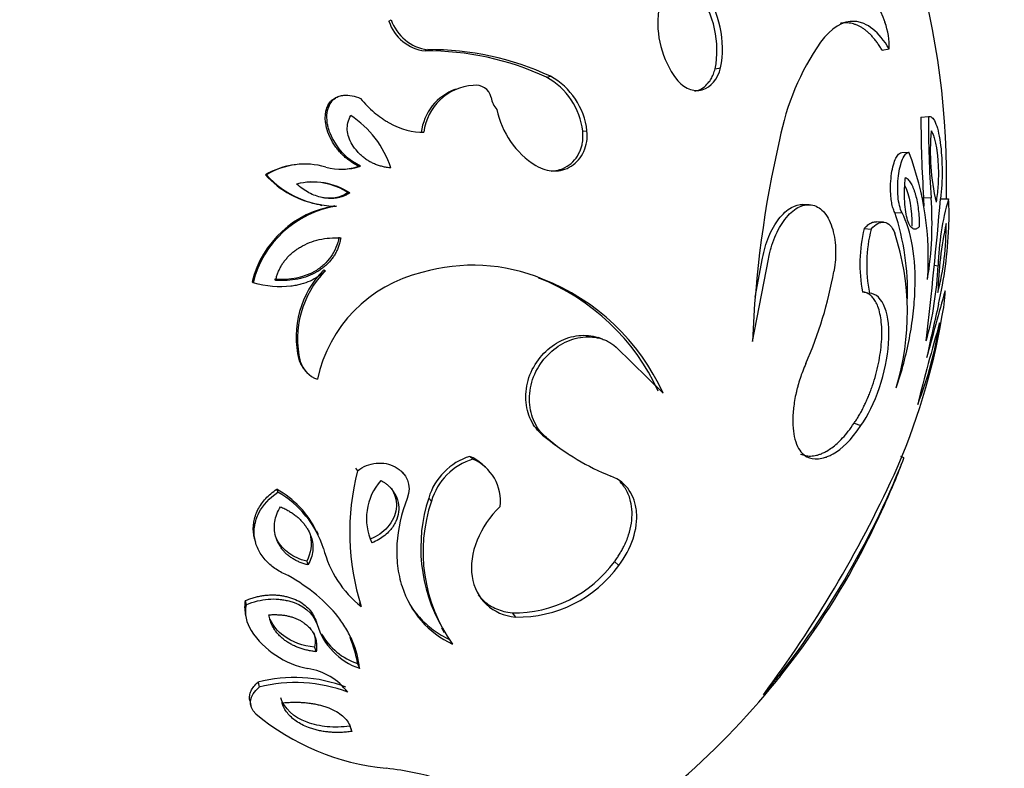
# Model space of a CAD drawing. Units: millimetres. Extents: x 0 to 766, y 0 to 1164.
# Drawn here: x 643 to 675, y 296 to 320 of the extents above; entities that cross this region are included whole.
import ezdxf
from ezdxf import colors
from ezdxf.entities.mleader import LeaderData, LeaderLine
from ezdxf.math import Vec2, Vec3

# ---------------------------------------------------------------- set-up
doc = ezdxf.new("R2010")
doc.units = ezdxf.units.MM
doc.layers.add('DV7_Défaut', color=7, linetype='Continuous')
doc.layers.add('Défaut', color=7, linetype='Continuous')

# ---------------------------------------------------------------- blocks, each defined once
blk = doc.blocks.new('_DOT')
at = {"color": 0}
blk.add_line((0, 0), (-1, 0), dxfattribs=at)
at = {"color": 0, "const_width": 0.333}
blk.add_lwpolyline([(-0.1665, 0, 1), (0.1665, 0, 1)], format="xyb", close=True, dxfattribs=at)
blk = doc.blocks.new('SE6')
at = {"layer": 'DV7_Défaut', "color": 7, "linetype": 'Continuous'}
for p, q in [((655.164, 319.911), (655.238, 319.96)), ((656.332, 318.953), (656.417, 318.993)), ((671.092, 318.976), (671.322, 319.016)), ((665.7, 318.37), (665.877, 318.405)), ((660.256, 318.102), (660.38, 318.134)), ((653.494, 317.463), (653.437, 317.438)), ((653.204, 317.209), (653.259, 317.232)), ((672.347, 316.819), (672.589, 316.839)), ((661.425, 316.361), (661.56, 316.376)), ((671.724, 315.673), (671.96, 315.681)), ((652.146, 315.276), (652.103, 315.272)), ((654.184, 315.23), (654.247, 315.234)), ((651.174, 314.955), (651.208, 314.956)), ((653.842, 314.376), (653.903, 314.372)), ((672.432, 314.219), (672.675, 314.213)), ((652.948, 313.976), (653, 313.968)), ((653.415, 313.951), (653.471, 313.942)), ((668.741, 313.988), (668.537, 313.996)), ((672.988, 314.182), (673.237, 314.175)), ((671.501, 313.738), (671.735, 313.728)), ((671.137, 313.425), (670.909, 313.439)), ((670.513, 313.218), (670.737, 313.202)), ((666.907, 309.571), (667.422, 312.236)), ((666.987, 311), (667.231, 312.261)), ((672.778, 312.035), (672.902, 312.021)), ((653.057, 311.885), (653.11, 311.856)), ((650.744, 311.504), (650.774, 311.472)), ((660.006, 311.619), (660.127, 311.587)), ((670.463, 311.173), (670.686, 311.137)), ((662.056, 309.652), (661.916, 309.703)), ((662.503, 309.395), (664.02, 307.904)), ((652.255, 308.99), (652.3, 308.933)), ((652.423, 308.679), (652.469, 308.619)), ((670.187, 306.934), (670.407, 306.857)), ((660.127, 306.553), (660.249, 306.472)), ((660.812, 306.043), (660.941, 305.957)), ((657.779, 305.865), (657.878, 305.778)), ((658.272, 305.522), (658.169, 305.613)), ((671.799, 305.818), (671.695, 305.857)), ((654.083, 305.488), (654.146, 305.396)), ((655.635, 305.312), (655.558, 305.404)), ((651.541, 304.807), (651.579, 304.709)), ((656.448, 304.521), (656.534, 304.42)), ((652.885, 303.339), (652.834, 303.451)), ((650.825, 303.207), (650.856, 303.093)), ((652.507, 302.483), (652.554, 302.362)), ((662.444, 302.468), (662.589, 302.346)), ((650.524, 301.212), (650.552, 301.078)), ((654.205, 301.152), (654.268, 301.018)), ((650.524, 300.78), (650.552, 300.642)), ((652.798, 300.583), (652.848, 300.444)), ((659.14, 300.817), (659.252, 300.68)), ((656.859, 300.329), (656.949, 300.186)), ((652.764, 299.708), (652.814, 299.56)), ((654.153, 299.177), (654.217, 299.024)), ((650.935, 298.577), (650.967, 298.418)), ((650.671, 297.989), (650.701, 297.824)), ((653.901, 297.158), (653.962, 296.985))]:
    blk.add_line(p, q, dxfattribs=at)
for centre, radius, start, end in [((647.677, 314.829), 25.5, 358.5342, 34.3742), ((662.714, 319.02), 3.222, 348.9981, 35.9869), ((662.524, 318.969), 3.233, 349.3211, 35.6639), ((666.908, 319.863), 3.061, 172.7046, 216.4798), ((656.597, 320.415), 1.434, 198.4971, 262.771), ((656.502, 320.351), 1.409, 198.2216, 263.0465), ((669.001, 319.085), 2.322, 358.3076, 19.9255), ((656.497, 309.79), 9.204, 65.0459, 90.4981), ((675.717, 314.603), 8.072, 145.01, 169.4464), ((656.414, 309.852), 9.101, 65.0271, 90.5169), ((659.164, 316.106), 2.275, 6.4229, 61.3169), ((659.271, 316.115), 2.304, 6.5131, 61.2267), ((657.884, 316.129), 1.685, 109.606, 173.6103), ((657.999, 316.126), 1.719, 93.9224, 173.1263), ((657.974, 317.348), 0.501, 11.7692, 100.6324), ((659.211, 317.567), 0.756, 188.94, 222.0489), ((661.38, 317.62), 2.786, 191.5711, 238.1158), ((652.174, 314.177), 3.213, 18.1174, 56.9171), ((706.828, 316.653), 34.481, 179.724, 184.0479), ((707.09, 316.661), 34.502, 179.7041, 184.0678), ((679.795, 315.703), 7.148, 174.6253, 193.1913), ((701.368, 308.26), 34.486, 166.8918, 177.8214), ((663.041, 312.281), 9.544, 355.7762, 20.8675), ((652.405, 312.891), 2.402, 97.2603, 120.8178), ((652.447, 312.905), 2.396, 73.6756, 121.1296), ((653.636, 317.038), 1.905, 254.2968, 288.7259), ((653.578, 317.011), 1.881, 273.5362, 288.7772), ((653.44, 317.009), 3.058, 222.2008, 260.7695), ((653.48, 316.994), 3.052, 221.8998, 269.8401), ((652.712, 312.519), 2.202, 57.2784, 103.9389), ((652.668, 312.567), 2.157, 57.0046, 90.6124), ((660.978, 313.413), 11.483, 2.6347, 4.0282), ((661.149, 313.397), 11.555, 350.9453, 4.0513), ((653.94, 310.696), 3.297, 99.1645, 165.8102), ((653.991, 310.667), 3.316, 99.0194, 165.9552), ((481.675, 331.148), 192.057, 353.5551, 354.93205), ((681.42, 311.8), 8.521, 163.8147, 178.5117), ((666.293, 313.638), 6.964, 356.8482, 4.4278), ((663.827, 311.194), 8.085, 358.2707, 18.3408), ((684.368, 310.91), 11.476, 167.5751, 178.7846), ((664.181, 313.324), 8.981, 346.0103, 0.3493), ((659.265, 313.856), 13.995, 347.2829, 357.5397), ((675.103, 312.081), 4.728, 166.0937, 191.0763), ((675.245, 312.058), 4.651, 165.7548, 191.4152), ((663.598, 310.506), 8.31, 343.0268, 18.0105), ((657.879, 306.169), 5.866, 67.4672, 106.3402), ((661.788, 312.528), 11.125, 344.69, 357.3906), ((655.235, 309.723), 3.069, 135.2058, 193.808), ((655.325, 309.668), 3.113, 135.3545, 193.6592), ((657.261, 307.409), 4.509, 103.237, 167.9193), ((656.617, 314.152), 13.125, 336.2454, 349.8248), ((657.419, 305.023), 7.085, 24.5889, 68.5804), ((657.538, 304.952), 7.122, 24.4839, 68.6855), ((905.073, 245.954), 240.95, 164.28545, 164.82035), ((668.404, 311.355), 4.728, 347.8112, 358.2911), ((743.643, 294.083), 72.669, 166.7209, 168.11779), ((651.979, 313.984), 21.357, 335.9199, 350.2211), ((740.66, 290.597), 70.484, 163.87265, 166.09208), ((660.755, 312.034), 12.336, 338.6291, 351.3357), ((653.096, 309.243), 0.878, 196.6914, 219.9469), ((653.154, 309.192), 0.892, 196.8585, 250.2105), ((665.003, 312.373), 7.593, 230.0454, 236.4955), ((665.125, 312.269), 7.575, 229.9332, 248.3455), ((658.366, 303.954), 2, 107.0671, 163.5136), ((658.476, 303.842), 2.026, 107.1642, 163.4164), ((657.199, 304.527), 1.458, 48.1816, 66.5598), ((657.285, 304.422), 1.479, 353.2267, 66.375), ((647.677, 314.829), 25.75, 337.65, 339.504), ((674.388, 304.568), 2.875, 154.3021, 162.0469), ((661.846, 303.42), 7.949, 165.6056, 197.5921), ((646.029, 315.946), 27.688, 320.0624, 337.7347), ((656.283, 303.865), 1.845, 138.5014, 205.4053), ((635.274, 321.976), 39.871, 323.3413, 335.2287), ((639.742, 318.645), 34.544, 332.1715, 336.8066), ((644.444, 316.401), 29.339, 331.76, 337.2181), ((650.009, 302.078), 3.13, 25.8886, 60.6913), ((649.979, 301.91), 3.224, 17.8111, 60.2452), ((661.369, 302.915), 5.177, 161.9261, 209.8408), ((661.385, 302.781), 5.121, 161.3278, 215.5108), ((656.434, 303.759), 3.493, 194.3067, 231.702), ((647.677, 314.829), 25.75, 321.4666, 332.2311), ((659.212, 304.807), 3.991, 268.9617, 324.1015), ((659.333, 304.693), 4.014, 268.8426, 324.2206), ((651.632, 300.997), 1.129, 169.0006, 191.0511), ((651.675, 300.862), 1.144, 169.0864, 212.6646), ((653.103, 301.83), 2.869, 213.5633, 258.8752), ((654.882, 301.035), 2.118, 196.2083, 251.6958), ((654.819, 301.175), 2.106, 209.7164, 251.5757), ((650.196, 298.49), 4.016, 9.857, 22.4307), ((652.232, 297.014), 2.027, 37.6752, 81.0096), ((652.106, 294.165), 4.565, 68.5349, 104.8687), ((647.677, 314.829), 25.75, 320.9617, 321.4666), ((652.141, 293.821), 4.744, 69.0672, 104.3364), ((647.677, 314.829), 25.75, 300, 320.9617), ((655.842, 303.548), 7.789, 230.2467, 264.3112)]:
    blk.add_arc(centre, radius, start, end, dxfattribs=at)
for centre, major_axis, start_param, end_param in [((637.424, 320.748), (13.75, 23.816), 0, 3.141593), ((644.849, 316.462), (13.75, 23.816), 0.006352, 3.138814), ((645.909, 315.849), (12.9, 22.343), 0, 3.20386)]:
    blk.add_ellipse(centre, major_axis=major_axis, ratio=0.57735, start_param=start_param, end_param=end_param, dxfattribs=at)
for points, knots in [([(669.801, 321.493), (669.926, 321.485), (670.052, 321.441), (670.302, 321.286), (670.431, 321.168), (670.783, 320.75), (670.999, 320.362), (671.184, 319.876)], [0, 0, 0, 0, 0.25, 0.25, 0.5, 0.5, 1, 1, 1, 1]), ([(671.322, 319.016), (671.158, 319.293), (670.979, 319.51), (670.697, 319.734), (670.601, 319.793), (670.455, 319.855), (670.405, 319.871), (670.306, 319.895), (670.254, 319.903), (669.826, 319.931), (669.45, 319.706), (669.103, 319.232)], [0, 0, 0, 0, 0.25, 0.25, 0.375, 0.375, 0.4375, 0.4375, 0.5, 0.5, 1, 1, 1, 1]), ([(671.092, 318.976), (671.067, 319.017), (671.017, 319.099), (670.939, 319.213), (670.859, 319.318), (670.777, 319.414), (670.694, 319.501), (670.61, 319.579), (670.524, 319.647), (670.437, 319.706), (670.349, 319.756), (670.259, 319.796), (670.169, 319.827), (670.079, 319.847), (669.955, 319.862), (669.841, 319.857), (669.759, 319.842), (669.739, 319.837)], [0, 0, 0, 0, 0.063935, 0.127482, 0.190717, 0.253721, 0.316572, 0.379351, 0.442138, 0.505014, 0.568058, 0.631352, 0.694973, 0.758999, 0.823506, 0.956594, 1, 1, 1, 1]), ([(664.446, 318.043), (664.511, 317.965), (664.577, 317.901), (664.71, 317.796), (664.772, 317.758), (664.993, 317.668), (665.142, 317.66), (665.563, 317.78), (665.779, 318.047), (665.877, 318.405)], [0, 0, 0, 0, 0.125, 0.125, 0.25, 0.25, 0.5, 0.5, 1, 1, 1, 1]), ([(665.039, 317.656), (665.064, 317.66), (665.157, 317.681), (665.312, 317.753), (665.462, 317.893), (665.57, 318.046), (665.647, 318.198), (665.682, 318.312), (665.7, 318.37)], [0, 0, 0, 0, 0.078633, 0.306624, 0.538376, 0.690629, 0.843325, 1, 1, 1, 1]), ([(653.204, 317.209), (653.217, 317.232), (653.242, 317.277), (653.291, 317.336), (653.348, 317.386), (653.399, 317.419), (653.43, 317.435), (653.439, 317.439)], [0, 0, 0, 0, 0.232392, 0.458165, 0.682149, 0.9093, 1, 1, 1, 1]), ([(653.259, 317.232), (653.301, 317.316), (653.36, 317.383), (653.473, 317.455), (653.514, 317.475), (653.605, 317.505), (653.665, 317.516), (653.88, 317.539), (654.061, 317.504), (654.249, 317.416)], [0, 0, 0, 0, 0.25, 0.25, 0.375, 0.375, 0.5, 0.5, 1, 1, 1, 1]), ([(654.249, 317.416), (654.388, 317.248), (654.534, 317.1), (654.763, 316.904), (654.842, 316.844), (654.962, 316.76), (655.002, 316.733), (655.084, 316.681), (655.118, 316.661), (655.56, 316.41), (655.935, 316.312), (656.293, 316.331)], [0, 0, 0, 0, 0.25, 0.25, 0.375, 0.375, 0.4375, 0.4375, 0.5, 0.5, 1, 1, 1, 1]), ([(654.184, 315.23), (654.14, 315.253), (654.053, 315.299), (653.928, 315.379), (653.81, 315.467), (653.699, 315.564), (653.595, 315.671), (653.497, 315.786), (653.407, 315.911), (653.296, 316.088), (653.186, 316.321), (653.121, 316.573), (653.104, 316.777), (653.113, 316.932), (653.144, 317.078), (653.185, 317.166), (653.204, 317.209)], [0, 0, 0, 0, 0.062367, 0.124038, 0.185343, 0.246627, 0.308253, 0.370585, 0.433993, 0.498836, 0.627896, 0.748947, 0.816462, 0.879838, 0.940486, 1, 1, 1, 1]), ([(654.247, 315.234), (653.882, 315.416), (653.6, 315.674), (653.326, 316.153), (653.281, 316.249), (653.229, 316.393), (653.215, 316.441), (653.19, 316.537), (653.182, 316.577), (653.141, 316.861), (653.17, 317.062), (653.259, 317.232)], [0, 0, 0, 0, 0.5, 0.5, 0.625, 0.625, 0.6875, 0.6875, 0.75, 0.75, 1, 1, 1, 1]), ([(655.227, 315.176), (655.181, 315.181), (655.088, 315.191), (654.953, 315.218), (654.822, 315.254), (654.696, 315.302), (654.576, 315.36), (654.46, 315.429), (654.35, 315.509), (654.245, 315.6), (654.113, 315.737), (653.972, 315.919), (653.855, 316.157), (653.808, 316.399), (653.829, 316.645), (653.894, 316.793), (653.928, 316.869)], [0, 0, 0, 0, 0.057823, 0.114155, 0.16933, 0.223712, 0.277697, 0.331702, 0.386156, 0.441495, 0.498146, 0.612781, 0.714037, 0.80757, 0.900489, 1, 1, 1, 1]), ([(672.589, 316.839), (672.628, 316.847), (672.666, 316.836), (672.738, 316.774), (672.771, 316.726), (672.84, 316.579), (672.871, 316.487), (672.926, 316.268), (672.951, 316.133), (672.989, 315.863), (673.003, 315.719), (673.018, 315.491), (673.022, 315.414), (673.027, 315.254), (673.029, 315.166), (673.03, 314.78), (673.014, 314.477), (672.981, 314.183)], [0, 0, 0, 0, 0.125, 0.125, 0.25, 0.25, 0.375, 0.375, 0.5, 0.5, 0.625, 0.625, 0.6875, 0.6875, 0.75, 0.75, 1, 1, 1, 1]), ([(659.908, 315.254), (660.118, 315.139), (660.286, 315.085), (660.692, 315.074), (660.872, 315.122), (661.234, 315.35), (661.37, 315.512), (661.505, 315.811), (661.537, 315.923), (661.568, 316.129), (661.57, 316.246), (661.56, 316.376)], [0, 0, 0, 0, 0.25, 0.25, 0.5, 0.5, 0.75, 0.75, 0.875, 0.875, 1, 1, 1, 1]), ([(660.401, 315.076), (660.467, 315.077), (660.65, 315.096), (660.916, 315.208), (661.167, 315.42), (661.305, 315.641), (661.376, 315.825), (661.415, 315.971), (661.436, 316.152), (661.429, 316.288), (661.425, 316.361)], [0, 0, 0, 0, 0.114635, 0.316433, 0.488567, 0.658044, 0.725988, 0.79463, 0.890734, 1, 1, 1, 1]), ([(672.678, 316.372), (672.688, 316.354), (672.708, 316.318), (672.736, 316.254), (672.762, 316.183), (672.787, 316.104), (672.809, 316.018), (672.829, 315.925), (672.847, 315.825), (672.863, 315.719), (672.877, 315.606), (672.888, 315.486), (672.901, 315.317), (672.91, 315.098), (672.909, 314.831), (672.896, 314.57), (672.872, 314.312), (672.848, 314.153), (672.835, 314.071)], [0, 0, 0, 0, 0.047803, 0.094328, 0.139825, 0.184564, 0.228828, 0.272911, 0.317114, 0.361735, 0.407067, 0.453389, 0.500965, 0.599875, 0.696707, 0.794039, 0.894384, 1, 1, 1, 1]), ([(671.501, 313.738), (671.491, 313.761), (671.47, 313.806), (671.443, 313.883), (671.42, 313.966), (671.401, 314.057), (671.386, 314.154), (671.367, 314.325), (671.358, 314.587), (671.384, 314.917), (671.436, 315.22), (671.5, 315.415), (671.555, 315.529), (671.6, 315.6), (671.657, 315.656), (671.701, 315.667), (671.724, 315.673)], [0, 0, 0, 0, 0.044055, 0.086266, 0.127266, 0.167733, 0.20836, 0.249826, 0.371964, 0.499874, 0.623966, 0.749348, 0.799397, 0.849568, 0.92065, 1, 1, 1, 1]), ([(671.735, 313.728), (671.67, 313.862), (671.626, 314.039), (671.598, 314.359), (671.594, 314.468), (671.599, 314.689), (671.608, 314.808), (671.648, 315.131), (671.693, 315.318), (671.782, 315.527), (671.816, 315.584), (671.881, 315.655), (671.918, 315.676), (671.96, 315.681)], [0, 0, 0, 0, 0.25, 0.25, 0.375, 0.375, 0.5, 0.5, 0.75, 0.75, 0.875, 0.875, 1, 1, 1, 1]), ([(672.292, 313.279), (672.279, 313.266), (672.256, 313.241), (672.219, 313.216), (672.184, 313.201), (672.149, 313.197), (672.114, 313.203), (672.055, 313.23), (671.976, 313.318), (671.895, 313.537), (671.838, 313.829), (671.816, 314.132), (671.815, 314.405), (671.825, 314.641), (671.84, 314.794), (671.848, 314.872)], [0, 0, 0, 0, 0.043876, 0.086417, 0.127943, 0.168796, 0.209337, 0.249935, 0.375589, 0.499289, 0.62226, 0.749191, 0.830329, 0.913154, 1, 1, 1, 1]), ([(671.848, 314.872), (671.865, 314.86), (671.898, 314.837), (671.945, 314.788), (671.989, 314.731), (672.031, 314.665), (672.07, 314.589), (672.107, 314.504), (672.141, 314.41), (672.182, 314.274), (672.225, 314.087), (672.263, 313.838), (672.287, 313.567), (672.29, 313.376), (672.292, 313.279)], [0, 0, 0, 0, 0.063427, 0.12611, 0.188265, 0.250109, 0.311864, 0.373749, 0.435982, 0.498774, 0.623332, 0.747249, 0.872234, 1, 1, 1, 1]), ([(653.903, 314.372), (653.87, 314.352), (653.805, 314.312), (653.701, 314.265), (653.593, 314.229), (653.483, 314.205), (653.368, 314.192), (653.25, 314.19), (653.128, 314.199), (652.973, 314.224), (652.787, 314.277), (652.577, 314.37), (652.371, 314.495), (652.246, 314.602), (652.182, 314.656)], [0, 0, 0, 0, 0.061515, 0.122024, 0.182181, 0.24265, 0.30408, 0.367091, 0.432255, 0.500093, 0.618908, 0.740323, 0.866638, 1, 1, 1, 1]), ([(653.842, 314.376), (653.713, 314.292), (653.575, 314.238), (653.353, 314.2), (653.276, 314.195), (653.158, 314.199), (653.118, 314.202), (653.076, 314.207), (653.075, 314.207), (653.075, 314.207)], [0, 0, 0, 0, 0.569917, 0.569917, 0.854875, 0.854875, 0.997355, 0.997355, 1, 1, 1, 1]), ([(667.231, 312.261), (667.256, 312.382), (667.305, 312.625), (667.467, 313.076), (667.744, 313.565), (668.139, 313.932), (668.415, 314.002), (668.538, 313.996)], [0, 0, 0, 0, 0.129199, 0.258359, 0.516274, 0.77874, 1, 1, 1, 1]), ([(667.422, 312.236), (667.439, 312.317), (667.454, 312.388), (667.475, 312.479), (667.481, 312.506), (667.494, 312.557), (667.498, 312.572), (667.537, 312.71), (667.579, 312.831), (667.671, 313.05), (667.722, 313.153), (667.831, 313.345), (667.886, 313.43), (668.086, 313.688), (668.225, 313.815), (668.51, 313.972), (668.649, 314.003), (668.946, 313.964), (669.08, 313.891), (669.251, 313.709), (669.303, 313.636), (669.396, 313.468), (669.439, 313.367), (669.538, 313.063), (669.577, 312.837), (669.591, 312.514), (669.592, 312.451), (669.591, 312.358), (669.59, 312.327), (669.587, 312.266), (669.584, 312.227), (669.576, 312.126), (669.561, 312.001), (669.535, 311.833)], [0, 0, 0, 0, 0.03125, 0.03125, 0.046875, 0.046875, 0.0625, 0.0625, 0.125, 0.125, 0.1875, 0.1875, 0.25, 0.25, 0.375, 0.375, 0.5, 0.5, 0.625, 0.625, 0.6875, 0.6875, 0.75, 0.75, 0.875, 0.875, 0.90625, 0.90625, 0.921875, 0.921875, 0.9375, 0.9375, 1, 1, 1, 1]), ([(671.547, 308.08), (671.729, 308.603), (671.872, 309.142), (672.025, 309.94), (672.065, 310.204), (672.11, 310.594), (672.123, 310.723), (672.142, 310.978), (672.149, 311.098), (672.191, 312.269), (672.04, 313.154), (671.735, 313.728)], [0, 0, 0, 0, 0.25, 0.25, 0.375, 0.375, 0.4375, 0.4375, 0.5, 0.5, 1, 1, 1, 1]), ([(670.513, 313.218), (670.533, 313.24), (670.574, 313.284), (670.634, 313.337), (670.695, 313.38), (670.755, 313.411), (670.814, 313.432), (670.866, 313.44), (670.897, 313.44), (670.909, 313.439)], [0, 0, 0, 0, 0.154434, 0.306392, 0.456633, 0.605942, 0.755118, 0.904956, 1, 1, 1, 1]), ([(670.737, 313.202), (670.883, 313.369), (671.018, 313.442), (671.299, 313.404), (671.416, 313.285), (671.501, 313.075)], [0, 0, 0, 0, 0.5, 0.5, 1, 1, 1, 1]), ([(653.55, 312.936), (653.508, 312.704), (653.419, 312.49), (653.222, 312.212), (653.147, 312.128), (653.021, 312.014), (652.977, 311.978), (652.884, 311.91), (652.829, 311.875), (652.416, 311.634), (651.981, 311.543), (651.468, 311.578)], [0, 0, 0, 0, 0.25, 0.25, 0.375, 0.375, 0.4375, 0.4375, 0.5, 0.5, 1, 1, 1, 1]), ([(651.505, 311.546), (651.515, 311.587), (651.535, 311.669), (651.576, 311.787), (651.625, 311.901), (651.682, 312.009), (651.747, 312.113), (651.82, 312.212), (651.901, 312.305), (651.99, 312.393), (652.087, 312.475), (652.191, 312.552), (652.357, 312.657), (652.595, 312.773), (652.914, 312.87), (653.255, 312.923), (653.488, 312.919), (653.607, 312.917)], [0, 0, 0, 0, 0.046136, 0.091467, 0.13621, 0.180588, 0.224834, 0.26918, 0.31386, 0.3591, 0.405121, 0.452131, 0.500327, 0.619267, 0.740589, 0.86676, 1, 1, 1, 1]), ([(653.607, 312.917), (653.598, 312.87), (653.579, 312.776), (653.537, 312.641), (653.486, 312.513), (653.424, 312.392), (653.352, 312.279), (653.27, 312.173), (653.176, 312.074), (653.072, 311.982), (652.958, 311.896), (652.785, 311.786), (652.543, 311.67), (652.22, 311.579), (651.871, 311.533), (651.63, 311.541), (651.505, 311.546)], [0, 0, 0, 0, 0.052469, 0.103112, 0.152375, 0.200742, 0.248724, 0.296843, 0.345614, 0.395533, 0.447062, 0.500621, 0.617311, 0.73731, 0.863934, 1, 1, 1, 1]), ([(653.11, 311.856), (652.966, 311.718), (652.803, 311.607), (652.525, 311.483), (652.427, 311.448), (652.271, 311.407), (652.218, 311.395), (652.109, 311.374), (652.043, 311.364), (651.616, 311.311), (651.209, 311.346), (650.774, 311.472)], [0, 0, 0, 0, 0.25, 0.25, 0.375, 0.375, 0.4375, 0.4375, 0.5, 0.5, 1, 1, 1, 1]), ([(670.187, 306.934), (670.212, 306.971), (670.261, 307.045), (670.334, 307.162), (670.405, 307.286), (670.473, 307.415), (670.54, 307.55), (670.604, 307.692), (670.666, 307.839), (670.725, 307.993), (670.844, 308.327), (670.991, 308.863), (671.091, 309.576), (671.085, 310.221), (670.993, 310.632), (670.885, 310.865), (670.798, 310.992), (670.699, 311.086), (670.587, 311.151), (670.504, 311.166), (670.463, 311.173)], [0, 0, 0, 0, 0.027388, 0.054687, 0.081975, 0.109335, 0.136852, 0.164613, 0.192703, 0.221209, 0.250215, 0.375771, 0.499836, 0.624724, 0.749248, 0.799154, 0.848856, 0.898675, 0.948943, 1, 1, 1, 1]), ([(670.407, 306.857), (670.632, 307.18), (670.844, 307.607), (671.169, 308.565), (671.27, 309.048), (671.335, 309.976), (671.292, 310.377), (671.073, 310.952), (670.903, 311.115), (670.686, 311.137)], [0, 0, 0, 0, 0.25, 0.25, 0.5, 0.5, 0.75, 0.75, 1, 1, 1, 1]), ([(660.127, 306.553), (660.053, 306.622), (659.904, 306.761), (659.686, 307.124), (659.543, 307.678), (659.639, 308.419), (660.017, 309.083), (660.571, 309.569), (661.215, 309.796), (661.667, 309.776), (661.887, 309.712), (661.914, 309.704)], [0, 0, 0, 0, 0.070034, 0.1401, 0.279598, 0.419532, 0.5594, 0.697327, 0.840057, 0.980335, 1, 1, 1, 1]), ([(660.249, 306.472), (660.198, 306.519), (660.155, 306.561), (660.101, 306.616), (660.085, 306.633), (660.057, 306.665), (660.049, 306.674), (659.972, 306.77), (659.915, 306.863), (659.819, 307.066), (659.781, 307.171), (659.727, 307.39), (659.71, 307.496), (659.692, 307.867), (659.726, 308.111), (659.883, 308.576), (660.012, 308.806), (660.326, 309.192), (660.507, 309.351), (660.805, 309.529), (660.909, 309.579), (661.124, 309.657), (661.241, 309.687), (661.456, 309.721), (661.563, 309.727), (661.77, 309.718), (661.866, 309.704), (662.024, 309.664), (662.074, 309.648), (662.144, 309.62), (662.167, 309.611), (662.211, 309.59), (662.238, 309.576), (662.313, 309.536), (662.397, 309.478), (662.503, 309.395)], [0, 0, 0, 0, 0.03125, 0.03125, 0.046875, 0.046875, 0.0625, 0.0625, 0.125, 0.125, 0.1875, 0.1875, 0.25, 0.25, 0.375, 0.375, 0.5, 0.5, 0.625, 0.625, 0.6875, 0.6875, 0.75, 0.75, 0.8125, 0.8125, 0.875, 0.875, 0.90625, 0.90625, 0.921875, 0.921875, 0.9375, 0.9375, 1, 1, 1, 1]), ([(668.629, 308.865), (668.556, 308.7), (668.494, 308.538), (668.417, 308.302), (668.394, 308.224), (668.362, 308.109), (668.352, 308.071), (668.334, 307.996), (668.326, 307.965), (668.277, 307.749), (668.25, 307.587), (668.223, 307.357), (668.217, 307.283), (668.209, 307.137), (668.208, 307.072), (668.21, 306.844), (668.219, 306.711), (668.259, 306.471), (668.292, 306.358), (668.41, 306.063), (668.514, 305.93), (668.663, 305.855)], [0, 0, 0, 0, 0.125, 0.125, 0.1875, 0.1875, 0.21875, 0.21875, 0.25, 0.25, 0.375, 0.375, 0.4375, 0.4375, 0.5, 0.5, 0.625, 0.625, 0.75, 0.75, 1, 1, 1, 1]), ([(668.459, 305.942), (668.484, 305.932), (668.534, 305.911), (668.613, 305.89), (668.696, 305.877), (668.784, 305.874), (668.878, 305.881), (668.976, 305.899), (669.081, 305.93), (669.19, 305.975), (669.32, 306.043), (669.47, 306.142), (669.642, 306.282), (669.819, 306.458), (670.004, 306.674), (670.124, 306.846), (670.187, 306.934)], [0, 0, 0, 0, 0.04862, 0.098568, 0.150012, 0.203117, 0.258056, 0.315005, 0.374154, 0.43571, 0.499898, 0.590675, 0.685224, 0.784335, 0.88892, 1, 1, 1, 1]), ([(668.663, 305.855), (668.772, 305.805), (668.896, 305.779), (669.108, 305.795), (669.183, 305.809), (669.302, 305.848), (669.343, 305.864), (669.407, 305.893), (669.428, 305.903), (669.472, 305.926), (669.499, 305.941), (669.787, 306.108), (670.086, 306.38), (670.407, 306.857)], [0, 0, 0, 0, 0.25, 0.25, 0.375, 0.375, 0.4375, 0.4375, 0.46875, 0.46875, 0.5, 0.5, 1, 1, 1, 1]), ([(654.146, 305.396), (654.345, 305.548), (654.529, 305.622), (654.865, 305.655), (654.972, 305.65), (655.175, 305.611), (655.265, 305.58), (655.746, 305.326), (655.908, 304.936), (655.755, 304.502)], [0, 0, 0, 0, 0.25, 0.25, 0.375, 0.375, 0.5, 0.5, 1, 1, 1, 1]), ([(654.901, 305.088), (654.933, 305.07), (654.997, 305.034), (655.084, 304.972), (655.163, 304.904), (655.234, 304.832), (655.296, 304.754), (655.39, 304.613), (655.482, 304.39), (655.492, 304.071), (655.402, 303.752), (655.227, 303.497), (655.031, 303.309), (654.836, 303.173), (654.691, 303.107), (654.616, 303.074)], [0, 0, 0, 0, 0.043867, 0.086481, 0.12811, 0.169037, 0.209553, 0.24996, 0.376268, 0.498818, 0.622724, 0.748748, 0.830255, 0.913049, 1, 1, 1, 1]), ([(662.589, 302.346), (662.998, 302.883), (663.213, 303.532), (663.154, 304.142), (663.144, 304.209), (663.114, 304.343), (663.099, 304.397), (663.042, 304.564), (662.991, 304.668), (662.796, 304.959), (662.607, 305.124), (662.33, 305.229)], [0, 0, 0, 0, 0.5, 0.5, 0.5625, 0.5625, 0.625, 0.625, 0.75, 0.75, 1, 1, 1, 1]), ([(662.444, 302.468), (662.474, 302.507), (662.532, 302.586), (662.611, 302.707), (662.684, 302.829), (662.792, 303.034), (662.916, 303.328), (663.003, 303.706), (663.03, 304.075), (662.987, 304.373), (662.916, 304.607), (662.832, 304.787), (662.731, 304.936), (662.653, 305.02), (662.618, 305.054)], [0, 0, 0, 0, 0.045475, 0.089975, 0.133803, 0.177282, 0.307372, 0.436356, 0.565248, 0.69562, 0.774778, 0.854813, 0.937313, 1, 1, 1, 1]), ([(650.825, 303.208), (650.815, 303.246), (650.776, 303.418), (650.772, 303.74), (650.89, 304.083), (651.041, 304.333), (651.182, 304.506), (651.348, 304.667), (651.476, 304.76), (651.541, 304.807)], [0, 0, 0, 0, 0.066813, 0.300142, 0.532539, 0.646108, 0.760709, 0.878114, 1, 1, 1, 1]), ([(651.91, 302.017), (651.77, 302.074), (651.641, 302.141), (651.465, 302.259), (651.409, 302.301), (651.303, 302.39), (651.257, 302.433), (651.104, 302.595), (651.022, 302.709), (650.896, 302.951), (650.855, 303.07), (650.805, 303.351), (650.805, 303.491), (650.85, 303.769), (650.899, 303.913), (651.098, 304.297), (651.304, 304.522), (651.579, 304.709)], [0, 0, 0, 0, 0.125, 0.125, 0.1875, 0.1875, 0.25, 0.25, 0.375, 0.375, 0.5, 0.5, 0.625, 0.625, 0.75, 0.75, 1, 1, 1, 1]), ([(655.233, 304.835), (655.247, 304.815), (655.261, 304.793), (655.385, 304.584), (655.427, 304.394), (655.386, 304.068), (655.356, 303.965), (655.263, 303.768), (655.194, 303.667), (654.969, 303.413), (654.781, 303.282), (654.549, 303.188)], [0, 0, 0, 0, 0.040507, 0.040507, 0.360338, 0.360338, 0.520254, 0.520254, 0.680169, 0.680169, 1, 1, 1, 1]), ([(655.755, 304.502), (655.564, 304.017), (655.452, 303.523), (655.408, 302.802), (655.414, 302.565), (655.469, 302.103), (655.52, 301.872), (655.721, 301.249), (655.937, 300.867), (656.486, 300.244), (656.824, 299.99), (657.217, 299.806)], [0, 0, 0, 0, 0.25, 0.25, 0.375, 0.375, 0.5, 0.5, 0.75, 0.75, 1, 1, 1, 1]), ([(652.554, 302.362), (652.51, 302.374), (652.423, 302.397), (652.299, 302.441), (652.182, 302.493), (652.073, 302.552), (651.972, 302.618), (651.879, 302.692), (651.794, 302.773), (651.717, 302.862), (651.649, 302.958), (651.569, 303.098), (651.494, 303.285), (651.455, 303.522), (651.47, 303.763), (651.535, 304.006), (651.618, 304.159), (651.661, 304.238)], [0, 0, 0, 0, 0.053654, 0.10574, 0.156509, 0.206231, 0.255202, 0.303732, 0.352141, 0.400755, 0.449896, 0.499875, 0.602718, 0.701062, 0.797977, 0.896631, 1, 1, 1, 1]), ([(651.661, 304.238), (651.707, 304.217), (651.798, 304.176), (651.925, 304.107), (652.044, 304.032), (652.152, 303.953), (652.252, 303.869), (652.341, 303.779), (652.422, 303.685), (652.493, 303.586), (652.577, 303.446), (652.657, 303.265), (652.709, 303.04), (652.708, 302.813), (652.66, 302.584), (652.59, 302.437), (652.554, 302.362)], [0, 0, 0, 0, 0.061217, 0.120363, 0.177681, 0.233433, 0.287902, 0.341388, 0.394207, 0.446687, 0.499163, 0.605279, 0.704254, 0.800095, 0.897241, 1, 1, 1, 1]), ([(658.754, 304.248), (658.422, 303.923), (658.173, 303.557), (657.85, 302.757), (657.794, 302.35), (657.902, 301.628), (658.067, 301.311), (658.563, 300.853), (658.882, 300.719), (659.252, 300.68)], [0, 0, 0, 0, 0.25, 0.25, 0.5, 0.5, 0.75, 0.75, 1, 1, 1, 1]), ([(652.507, 302.483), (652.283, 302.538), (652.09, 302.623), (651.851, 302.796), (651.78, 302.861), (651.654, 303.007), (651.602, 303.084), (651.525, 303.232), (651.502, 303.288), (651.483, 303.344)], [0, 0, 0, 0, 0.435251, 0.435251, 0.652876, 0.652876, 0.870502, 0.870502, 1, 1, 1, 1]), ([(654.217, 299.024), (654.185, 299.328), (654.111, 299.617), (653.929, 300.04), (653.856, 300.179), (653.688, 300.456), (653.604, 300.576), (653.125, 301.186), (652.603, 301.622), (651.91, 302.017)], [0, 0, 0, 0, 0.25, 0.25, 0.375, 0.375, 0.5, 0.5, 1, 1, 1, 1]), ([(650.524, 301.212), (650.572, 301.231), (650.668, 301.268), (650.812, 301.313), (650.954, 301.348), (651.095, 301.373), (651.233, 301.389), (651.368, 301.396), (651.502, 301.393), (651.634, 301.382), (651.763, 301.361), (651.938, 301.321), (652.147, 301.251), (652.371, 301.13), (652.554, 300.977), (652.701, 300.794), (652.765, 300.655), (652.798, 300.583)], [0, 0, 0, 0, 0.055358, 0.108706, 0.160333, 0.210543, 0.259654, 0.307988, 0.355871, 0.403623, 0.451553, 0.499955, 0.603978, 0.702538, 0.799029, 0.897032, 1, 1, 1, 1]), ([(650.552, 301.078), (650.799, 301.179), (651.038, 301.237), (651.383, 301.265), (651.496, 301.265), (651.661, 301.25), (651.716, 301.243), (651.824, 301.224), (651.871, 301.214), (652.399, 301.076), (652.697, 300.822), (652.848, 300.444)], [0, 0, 0, 0, 0.25, 0.25, 0.375, 0.375, 0.4375, 0.4375, 0.5, 0.5, 1, 1, 1, 1]), ([(658.05, 301.392), (658.053, 301.388), (658.107, 301.32), (658.222, 301.197), (658.417, 301.049), (658.637, 300.936), (658.877, 300.855), (659.052, 300.83), (659.14, 300.817)], [0, 0, 0, 0, 0.010386, 0.211464, 0.408874, 0.604677, 0.801009, 1, 1, 1, 1]), ([(655.801, 301.145), (655.85, 301.062), (655.959, 300.897), (656.146, 300.667), (656.358, 300.454), (656.593, 300.262), (656.847, 300.092), (657.031, 299.999), (657.124, 299.952)], [0, 0, 0, 0, 0.158166, 0.324499, 0.491579, 0.659672, 0.829051, 1, 1, 1, 1]), ([(651.288, 300.751), (651.336, 300.754), (651.429, 300.759), (651.566, 300.757), (651.697, 300.749), (651.821, 300.732), (651.939, 300.708), (652.052, 300.676), (652.158, 300.637), (652.258, 300.591), (652.352, 300.537), (652.458, 300.465), (652.569, 300.369), (652.677, 300.241), (652.762, 300.094), (652.815, 299.927), (652.835, 299.747), (652.821, 299.623), (652.814, 299.56)], [0, 0, 0, 0, 0.055996, 0.109858, 0.161858, 0.212289, 0.261459, 0.309693, 0.357327, 0.404701, 0.452156, 0.500026, 0.576769, 0.652116, 0.736783, 0.821153, 0.908018, 1, 1, 1, 1]), ([(652.814, 299.56), (652.765, 299.566), (652.669, 299.578), (652.53, 299.605), (652.395, 299.64), (652.266, 299.682), (652.142, 299.731), (652.023, 299.788), (651.911, 299.853), (651.796, 299.931), (651.682, 300.023), (651.568, 300.139), (651.464, 300.273), (651.378, 300.425), (651.317, 300.584), (651.298, 300.696), (651.288, 300.751)], [0, 0, 0, 0, 0.064491, 0.127919, 0.190502, 0.252473, 0.314073, 0.37555, 0.437158, 0.499149, 0.57508, 0.65068, 0.741296, 0.829023, 0.914894, 1, 1, 1, 1]), ([(652.764, 299.708), (652.37, 299.751), (652.046, 299.866), (651.571, 300.213), (651.42, 300.395), (651.332, 300.6)], [0, 0, 0, 0, 0.591562, 0.591562, 1, 1, 1, 1]), ([(650.67, 297.989), (650.668, 297.997), (650.663, 298.026), (650.66, 298.078), (650.667, 298.172), (650.705, 298.296), (650.796, 298.444), (650.887, 298.532), (650.935, 298.577)], [0, 0, 0, 0, 0.040046, 0.145434, 0.253136, 0.493502, 0.738655, 1, 1, 1, 1]), ([(653.901, 297.158), (653.647, 297.125), (653.404, 297.118), (653.057, 297.15), (652.945, 297.167), (652.726, 297.216), (652.628, 297.245), (652.075, 297.453), (651.786, 297.724), (651.667, 298.075)], [0, 0, 0, 0, 0.25, 0.25, 0.375, 0.375, 0.5, 0.5, 1, 1, 1, 1]), ([(651.706, 297.91), (651.769, 297.915), (651.892, 297.925), (652.074, 297.931), (652.248, 297.93), (652.416, 297.921), (652.577, 297.905), (652.732, 297.882), (652.88, 297.852), (653.021, 297.815), (653.204, 297.755), (653.415, 297.665), (653.628, 297.531), (653.791, 297.372), (653.908, 297.19), (653.944, 297.054), (653.962, 296.985)], [0, 0, 0, 0, 0.060912, 0.119919, 0.177229, 0.233064, 0.287652, 0.341234, 0.39406, 0.446385, 0.498468, 0.606042, 0.706352, 0.80282, 0.899365, 1, 1, 1, 1]), ([(653.962, 296.985), (653.906, 296.978), (653.794, 296.965), (653.627, 296.955), (653.464, 296.953), (653.305, 296.959), (653.149, 296.973), (652.996, 296.995), (652.848, 297.026), (652.704, 297.066), (652.536, 297.123), (652.354, 297.203), (652.168, 297.313), (652.01, 297.439), (651.879, 297.581), (651.774, 297.738), (651.729, 297.853), (651.706, 297.91)], [0, 0, 0, 0, 0.057018, 0.113213, 0.168753, 0.223821, 0.278602, 0.333293, 0.388089, 0.443191, 0.498794, 0.587302, 0.672622, 0.755619, 0.837213, 0.918357, 1, 1, 1, 1]), ([(658.484, 293.105), (658.542, 293.271), (658.574, 293.432), (658.584, 293.663), (658.581, 293.738), (658.568, 293.849), (658.562, 293.886), (658.548, 293.958), (658.54, 293.991), (658.485, 294.183), (658.415, 294.327), (658.225, 294.597), (658.107, 294.721), (657.803, 294.968), (657.631, 295.079), (657.336, 295.229), (657.231, 295.276), (657.008, 295.367), (656.885, 295.411), (656.28, 295.608), (655.727, 295.722), (655.07, 295.797)], [0, 0, 0, 0, 0.125, 0.125, 0.1875, 0.1875, 0.21875, 0.21875, 0.25, 0.25, 0.375, 0.375, 0.5, 0.5, 0.625, 0.625, 0.6875, 0.6875, 0.75, 0.75, 1, 1, 1, 1])]:
    blk.add_open_spline(points, degree=3, knots=knots, dxfattribs=at)
for points in [[(671.829, 314.597), (671.97, 314.307), (672.052, 313.843), (672.053, 313.294)], [(652.625, 303.278), (652.683, 303.017), (652.646, 302.745), (652.507, 302.483)], [(652.73, 300.179), (652.783, 300.034), (652.792, 299.89), (652.764, 299.708)], [(650.861, 297.56), (650.591, 297.8), (650.659, 298.148), (650.967, 298.418)]]:
    blk.add_open_spline(points, degree=3, dxfattribs=at)

msp = doc.modelspace()

# ---------------------------------------------------------------- block references
at = {"layer": 'Défaut'}
msp.add_blockref('SE6', (0, 0), dxfattribs=at)

# ---------------------------------------------------------------- leaders
at = {"layer": 'Défaut', "color": 7, "linetype": 'Continuous'}
ml = msp.add_multileader_mtext('Standard', dxfattribs=at)
ml.set_content('{\\pxsm0.9;\\fSolid Edge ISO|b1||i0||c0|p34;\\W1.;24/10/2017\\P}', color=256)
ml.set_leader_properties()
ml.set_arrow_properties(name='DOT')
ml.build(insert=Vec2(0, 0))
ml.multileader.update_dxf_attribs({"leader_type": 0, "dogleg_length": 0, "arrow_head_size": 12})
ctx = ml.context
ctx.base_point, ctx.char_height, ctx.arrow_head_size, ctx.landing_gap_size = Vec3(656.602, 1156.973), 12, 12, 4.2
notes = []
notes.append((ctx, [(0, (0, 0, 0), (0, 0), (1, 0), 1, [])]))
ctx.mtext.insert = Vec3(658.602, 1163.093)
for ctx, leaders in notes:
    for number, flags, end, landing, length, lines in leaders:
        leader = LeaderData()
        leader.index, (leader.has_last_leader_line, leader.has_dogleg_vector, leader.attachment_direction) = number, flags
        leader.last_leader_point, leader.dogleg_vector, leader.dogleg_length = Vec3(end), Vec3(landing), length
        for number, points, colour, breaks in lines:
            line = LeaderLine()
            line.index, line.vertices, line.color, line.breaks = number, Vec3.list(points), colors.encode_raw_color(colour), breaks
            leader.lines.append(line)
        ctx.leaders.append(leader)

doc.saveas('drawing.dxf')
